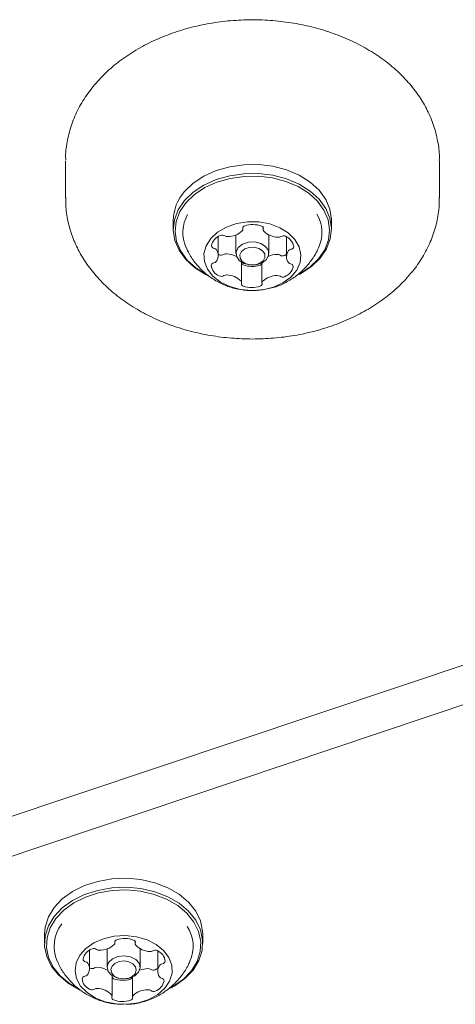
# Model space of a CAD drawing. Units: millimetres. Extents: x 4.6 to 15.5, y 7.8 to 12.3.
# Drawn here: x 13.2 to 13.3, y 9.9 to 10.1 of the extents above; entities that cross this region are included whole.
import ezdxf

# ---------------------------------------------------------------- set-up
doc = ezdxf.new("R2010")
doc.units = ezdxf.units.MM

msp = doc.modelspace()

# ---------------------------------------------------------------- linework, layer by layer
at = {"color": 7, "linetype": 'Continuous', "lineweight": 15}
for p, q in [((13.20721324952831, 10.03736105265829), (13.20721324952831, 10.03241130518999)), ((13.25721324952831, 10.03241130518998), (13.25721324952831, 10.03736105265828)), ((13.22162504279808, 10.02941224807361), (13.22162504279808, 10.02821016654559)), ((13.24277504279808, 10.02821016654559), (13.24277504279808, 10.02941224807361)), ((13.23092684583954, 10.0282027275857), (13.23092684583954, 10.02848381748104)), ((13.23364464031992, 10.02847728222102), (13.23364464031992, 10.0281588860333)), ((13.22763908886822, 10.02472369346428), (13.22763908886822, 10.0272553858856)), ((13.23000004279809, 10.027464871124), (13.23000004279809, 10.0249928306912)), ((13.23440004279809, 10.0249928306912), (13.23440004279809, 10.02746770442535)), ((13.23676174129041, 10.02721809700834), (13.2367617412904, 10.02455453988145)), ((13.22763908886822, 10.02488859852332), (13.22777279087382, 10.02481917239396)), ((13.23075630392457, 10.02111954250022), (13.23075630392457, 10.02381902958685)), ((13.23347453750008, 10.02372482768359), (13.23347453750008, 10.02107561159562)), ((13.27542957648803, 9.9750465326294), (13.14259325034, 9.930580194487543)), ((13.14215147047688, 9.925100866707123), (13.2749877966249, 9.96956720484898)), ((13.2044127966249, 9.934035089094364), (13.2044127966249, 9.932833007566346)), ((13.21381329461558, 9.93284929221571), (13.21381329461558, 9.933107783753144)), ((13.21652911242886, 9.933093658990638), (13.21652911242886, 9.93275390232753)), ((13.2255627966249, 9.932833007566341), (13.2255627966249, 9.934035089094358)), ((13.21043010544686, 9.929445605642389), (13.21043010544686, 9.931900397509981)), ((13.21278779662491, 9.932089354272044), (13.21278779662491, 9.92961567171194)), ((13.21718779662491, 9.929615671711938), (13.21718779662491, 9.93209054544609)), ((13.21954589100006, 9.931817788852209), (13.21954589100006, 9.929078276174325)), ((13.21043010544686, 9.929534000315545), (13.21048721658984, 9.92950429008353)), ((13.2134462444352, 9.925769843347375), (13.2134462444352, 9.928505803060606)), ((13.21616228245885, 9.928300266256223), (13.21616228245884, 9.925674354389251))]:
    msp.add_line(p, q, dxfattribs=at)
at = {"color": 7, "linetype": 'Continuous', "lineweight": 15, "flags": 128}
for points in [[(13.24277504279808, 10.02941224807361), (13.24277402325017, 10.02951608062861), (13.24256699910124, 10.03088819556732), (13.24200694068921, 10.03221004888434), (13.24111292013157, 10.03343662645035), (13.23991538222616, 10.03452615863744), (13.23845510769006, 10.03544154273374), (13.23678182442118, 10.03615160643174), (13.23495251407437, 10.03663216936381), (13.23302947161947, 10.0368668665357), (13.23107818396084, 10.03684770561668), (13.2291650998594, 10.03657533910888), (13.22735536709972, 10.03605904212706), (13.22571061396041, 10.0353163965457), (13.22428685053695, 10.03437269226937), (13.22313256138511, 10.03326006601535)], [(13.23847877871136, 10.02219318639226), (13.23868947163575, 10.02230601807351), (13.24011323505921, 10.02324972234985), (13.24126752421105, 10.02436234860387), (13.24211303115862, 10.02560600768295), (13.24262096317688, 10.02693834826875), (13.24277402325016, 10.02831399910059), (13.24256699910124, 10.0296861140393), (13.2420069406892, 10.03100796735632), (13.24111292013157, 10.03223454492233), (13.23991538222616, 10.03332407710942), (13.23845510769005, 10.03423946120572), (13.23678182442117, 10.03494952490372), (13.23495251407436, 10.0354300878358), (13.23302947161946, 10.03566478500768), (13.23107818396084, 10.03564562408866), (13.2291650998594, 10.03537325758086), (13.22735536709972, 10.03485696059904), (13.2257106139604, 10.03411431501768), (13.22428685053694, 10.03317061074135), (13.2231325613851, 10.03205798448733), (13.2231325613851, 10.03205798448733)], [(13.23862385184152, 10.02231760895992), (13.23992616195612, 10.02319021383884), (13.24105316294834, 10.02427653687173), (13.24187868155199, 10.02549079502695), (13.24237460572113, 10.02679163819938), (13.24252404735296, 10.02813476773496), (13.24232191739195, 10.02947444496826), (13.24177509913151, 10.03076504879789), (13.24090221381164, 10.03196262925831), (13.23973298649501, 10.0330264041833), (13.23830723381554, 10.03392014799363), (13.23667350807075, 10.03461342531579), (13.23488744383143, 10.03508262742205), (13.2330098633731, 10.03531177619743), (13.23110470544636, 10.03529306825522), (13.22923684791942, 10.03502714067196), (13.22746989844011, 10.03452304929255), (13.22586402835374, 10.03379796034432), (13.22447392364005, 10.03287656586175), (13.22334692264783, 10.03179024282887)], [(13.2231325613851, 10.03205798448733), (13.22228705443754, 10.03081432540825), (13.22177912241927, 10.02948198482245), (13.22162606234599, 10.02810633399061), (13.22183308649492, 10.02673421905189), (13.22239314490695, 10.02541236573487), (13.22328716546459, 10.02418578816887), (13.22448470337, 10.02309625598178), (13.22594497790611, 10.02218087188547), (13.22622395249474, 10.02204101061929)], [(13.22334692264783, 10.03179024282887), (13.22252140404418, 10.03057598467364), (13.22202547987505, 10.02927514150122), (13.22187603824321, 10.02793201196564), (13.22207816820422, 10.02659233473233), (13.22262498646467, 10.02530173090271), (13.22349787178454, 10.02410415044229), (13.22466709910117, 10.0230403755173), (13.22609285178063, 10.02214663170696), (13.22625454453306, 10.02206444206277)], [(13.22662664996741, 10.0270043663428), (13.22600553113442, 10.02603176163602), (13.2257183600286, 10.02498408773829), (13.22578061811861, 10.02391782502061), (13.22618894905469, 10.02289045598208), (13.2269213396104, 10.0219573663535), (13.22793830642129, 10.02116885923827), (13.22918502454337, 10.02056744325906), (13.23059428307996, 10.02018554090699), (13.2320901085386, 10.0200437406367), (13.23359186058162, 10.02014968693748), (13.23501857936767, 10.02049766821681), (13.2362933501177, 10.02106892471387), (13.23734744961062, 10.02183265984304), (13.23812405106991, 10.0227477004458), (13.2385812877099, 10.02376471644643), (13.23869450978497, 10.02482888024907), (13.23845761346375, 10.02588282250769), (13.23788336988823, 10.02686972492231), (13.23700273667821, 10.02773638332832), (13.23586318899797, 10.02843607594672), (13.23452616015793, 10.02893108216734), (13.23306372972893, 10.0291947160767), (13.23155473771392, 10.02921276510251), (13.23008053426304, 10.02898425621712), (13.2287205940659, 10.02852150839368), (13.22754823185052, 10.02784946848714), (13.22662664996741, 10.0270043663428)], [(13.23031366368616, 10.02579332236701), (13.23089047871918, 10.02624283907581), (13.23166666301198, 10.02650205333941), (13.23252404954211, 10.02653150213595), (13.2333321089826, 10.02632670215312), (13.23396782160869, 10.02591883233178), (13.23433440593583, 10.0253699871549), (13.2343760528233, 10.02476372332534), (13.23408642191, 10.02419233901537), (13.23350960687699, 10.02374282230657), (13.23273342258419, 10.02348360804298), (13.23187603605406, 10.02345415924643), (13.23106797661357, 10.02365895922926), (13.23043226398747, 10.0240668290506), (13.23006567966033, 10.02461567422749), (13.23002403277287, 10.02522193805704), (13.23031366368616, 10.02579332236701)], [(13.2307423862116, 10.0252578390501), (13.23051858050587, 10.02481631481058), (13.23055076219164, 10.02434783821502), (13.23083403189897, 10.02392373057833), (13.23132526438278, 10.02360855844366), (13.23194967395042, 10.02345030391148), (13.23261219990552, 10.02347305979971), (13.23321197867723, 10.02367336173067), (13.23365769938456, 10.02402071555111), (13.23388150509029, 10.02446223979063), (13.23384932340452, 10.02493071638619), (13.23356605369719, 10.02535482402288), (13.23307482121339, 10.02566999615755), (13.23245041164574, 10.02582825068974), (13.23178788569063, 10.0258054948015), (13.23118810691893, 10.02560519287054), (13.2307423862116, 10.0252578390501)], [(13.23649835445765, 10.02471502150807), (13.23673501383535, 10.02483565347608), (13.23676174129041, 10.02485123339333)], [(13.21537534867474, 9.941507720103877), (13.21342690404819, 9.94143083920385), (13.21153161374625, 9.941102104904068), (13.20975401960701, 9.94053271185684), (13.20815465546689, 9.939742050059474), (13.20678798575346, 9.938757044551187), (13.20570055076467, 9.93761123851318), (13.20492938179482, 9.93634365099583), (13.20450074007827, 9.934997448171744), (13.2044127966249, 9.934035089094364)], [(13.2255627966249, 9.934035089094358), (13.22554637075524, 9.934451704825225), (13.22525832876054, 9.93581649228443), (13.22462053611209, 9.937120616194555), (13.22365471207362, 9.938319666179966), (13.22239374662436, 9.93937281003151), (13.22088058043032, 9.94024418419843), (13.2191667425514, 9.94090411507857), (13.21731059568106, 9.941330129517306), (13.21537534867474, 9.941507720103877)], [(13.21537534867474, 9.94030563857586), (13.21342690404818, 9.940228757675833), (13.21153161374625, 9.939900023376053), (13.20975401960701, 9.939330630328824), (13.20815465546689, 9.938539968531458), (13.20678798575346, 9.937554963023171), (13.20570055076466, 9.936409156985162), (13.20492938179482, 9.935141569467817), (13.20450074007827, 9.933795366643729), (13.20442922249458, 9.932416391835483), (13.20471726448929, 9.931051604376277), (13.20535505713772, 9.929747480466151), (13.2063208811762, 9.92854843048074), (13.20758184662547, 9.927495286629197), (13.2090950128195, 9.926623912462277), (13.20909598334246, 9.92662345197658)], [(13.21536618668774, 9.939952203937068), (13.21346380458191, 9.939877140552408), (13.21161332019728, 9.939556177749076), (13.20987774956015, 9.939000245530387), (13.20831619544698, 9.938228275501281), (13.20698183471023, 9.937266556175222), (13.20592010740438, 9.936147837750406), (13.20516716937945, 9.934910216841034), (13.20474866103682, 9.93359583914281), (13.20467883417615, 9.93224946421183), (13.20496006666743, 9.930916941231565), (13.20558278147548, 9.929643647673924), (13.20652577279438, 9.928472944023866), (13.20775692818573, 9.92744469719009), (13.20918375191442, 9.926618073453474)], [(13.22141730521626, 9.92694365508276), (13.22165939780283, 9.927084186240801), (13.22299375853959, 9.928045905566862), (13.22405548584543, 9.929164623991676), (13.22480842387036, 9.93040224490105), (13.225226932213, 9.931716622599271), (13.22529675907366, 9.933062997530252), (13.22501552658238, 9.934395520510519), (13.22439281177433, 9.935668814068158), (13.22344982045544, 9.936839517718216), (13.22221866506408, 9.937867764551992), (13.22074127112049, 9.938718538856811), (13.21906794950349, 9.93936286853411), (13.21725568317381, 9.93977881170952), (13.21536618668774, 9.939952203937068)], [(13.22126189775872, 9.926813610588129), (13.22182093778293, 9.927126046601234), (13.22318760749636, 9.928111052109521), (13.22427504248515, 9.92925685814753), (13.225046211455, 9.930524445664876), (13.22547485317155, 9.931870648488964), (13.22554637075524, 9.93324962329721), (13.22525832876053, 9.934614410756415), (13.22462053611209, 9.935918534666541), (13.22365471207362, 9.93711758465195), (13.22239374662435, 9.938170728503495), (13.22088058043031, 9.939042102670415), (13.2191667425514, 9.939702033550555), (13.21731059568105, 9.94012804798929), (13.21537534867474, 9.94030563857586)], [(13.21522600828674, 9.933855224852023), (13.21372159107362, 9.933770262257713), (13.21228543532951, 9.933442264456904), (13.21099496458232, 9.932888913895939), (13.20991974844405, 9.932140041846784), (13.20911775209502, 9.931236020195453), (13.20863221136601, 9.930225584983162), (13.20848930188338, 9.92916320903375), (13.20869672793434, 9.928106165309632), (13.2092433071268, 9.927111439311586), (13.210099573235, 9.926232656975637), (13.21121936473142, 9.925517193684984), (13.21254231336664, 9.925003620250813), (13.21399709863731, 9.924719623549898), (13.21550529269292, 9.924680513917892), (13.21698558840155, 9.92488839976518), (13.2183581826384, 9.925332073911926), (13.21954907849286, 9.92598761777004), (13.22049407446119, 9.926819690800448), (13.22114222556611, 9.927783435730705), (13.22145858981379, 9.928826896822168), (13.22142611192576, 9.929893820817304), (13.22104654279337, 9.930926689567372), (13.22034034508678, 9.93186982085071), (13.21934559010717, 9.932672370215712), (13.21811590535295, 9.933291072018378), (13.21671758344752, 9.933692571884382), (13.21522600828674, 9.933855224852023)], [(13.21506842211044, 9.931170261614628), (13.21590362285346, 9.931030108405308), (13.21659939735515, 9.930674620031322), (13.21704982025487, 9.930157916375103), (13.21718631874921, 9.929558660884375), (13.21698811217978, 9.92896808477534), (13.21648537570002, 9.928476097907012), (13.21575464638167, 9.928157600820223), (13.21490717113936, 9.928061081809252), (13.21407197039635, 9.928201235018571), (13.21337619589465, 9.928556723392557), (13.21292577299493, 9.929073427048777), (13.21278927450059, 9.929672682539504), (13.21298748107002, 9.930263258648539), (13.21349021754978, 9.930755245516867), (13.21422094686813, 9.931073742603656), (13.21506842211044, 9.931170261614628)], [(13.21505009813647, 9.930463392337066), (13.21439523090377, 9.93038880946495), (13.21383057643049, 9.930142698079706), (13.21344209824159, 9.929762526408723), (13.21328893861976, 9.929306172142653), (13.21339441472902, 9.928843111081635), (13.21374246878789, 9.928443840074557), (13.21428011272102, 9.92816914451284), (13.21492549511335, 9.928060844305637), (13.21558036234605, 9.928135427177752), (13.21614501681932, 9.928381538562999), (13.21653349500823, 9.92876171023398), (13.21668665463006, 9.929218064500052), (13.21658117852079, 9.929681125561068), (13.21623312446192, 9.930080396568147), (13.21569548052879, 9.930355092129863), (13.21505009813647, 9.930463392337066)], [(13.21920853209563, 9.92927801721986), (13.21944852413387, 9.92939532923791), (13.21954589100006, 9.929451903515723)]]:
    msp.add_lwpolyline(points, dxfattribs=at)
at = {"color": 7, "linetype": 'Continuous', "lineweight": 15}
for centre, radius, start, end in [((13.22756045179579, 10.02930606275238), 0.005936358757061085, 138.2358868268957, 178.9750795932081), ((13.22775787211578, 10.0277835503911), 0.004851393086597103, 150.1485142045951, 203.9699602788293), ((13.2366718477069, 10.02778602311002), 0.004825322366566845, 335.9149527103696, 30.68440128239888), ((13.22887942823296, 10.03011735475727), 0.002879739941239864, 269.8643813609192, 312.9853854820886), ((13.23066319933318, 10.02820237824857), 0.0002626866803317393, 313.1545783972739, 18.37077814767266), ((13.23122802916254, 10.02835626620404), 0.0003234415762756245, 100.0955180848356, 192.6983459690807), ((13.23225831006799, 10.02539881701324), 0.003451510892726767, 70.27294455558501, 108.3564579060865), ((13.23335950895625, 10.02833860182728), 0.0003156803858041917, 344.1838542007494, 78.33569618577356), ((13.23390476734532, 10.02815808807767), 0.0002593488868361441, 158.6369554067442, 224.5161590176097), ((13.23570418188832, 10.02996810471782), 0.002811597913527657, 225.1081427387761, 268.912520076445), ((13.22852194149028, 10.02569113957333), 0.001809764930715047, 110.0186660029887, 169.3383273905106), ((13.22815823230057, 10.02681615302117), 0.000629712775637925, 56.45997885384492, 113.9694880590349), ((13.22884312439154, 10.02783419287088), 0.0005972983044960461, 235.6569716033447, 272.8297382921214), ((13.23569398363532, 10.02776316840229), 0.0006076900084908644, 265.9269693936196, 302.6582659604777), ((13.23635787266865, 10.02671522167264), 0.0006328673025066559, 64.74928343059106, 122.0634758275258), ((13.2359834649961, 10.02565637753379), 0.001753900638665258, 7.819092774237903, 68.44488315401289), ((13.2271132812617, 10.02604257041546), 0.0003702349940686124, 182.5709686369191, 266.47370173107), ((13.22701617739761, 10.0252062311062), 0.0004726863841157139, 37.34547879731582, 80.95244112627184), ((13.2263017858344, 10.02472238487715), 0.001335021655442525, 322.0128845411156, 35.25450590643632), ((13.23809902134794, 10.02455584839751), 0.00133499870341295, 142.0128627583558, 215.2546420705153), ((13.23742253993476, 10.02506781414491), 0.0004868934036900022, 97.77151579967698, 140.4995358283093), ((13.23734128368476, 10.02593144489062), 0.0003815209911050567, 272.3159221008325, 354.5166671154936), ((13.22697809485081, 10.0242106108308), 0.0004871712984810923, 277.7362896415408, 320.495166905817), ((13.22804278817907, 10.02539224567258), 0.0006334915370492636, 244.7730356847608, 302.0757468198418), ((13.22870716414718, 10.02434382551428), 0.0006077257589813426, 85.96766958058707, 122.6606503006074), ((13.22860865396822, 10.0217711208303), 0.003182062367502818, 62.6073046247752, 87.45592478603339), ((13.23560733924594, 10.02157552184521), 0.003294411226193519, 91.38144900033588, 113.0396484019501), ((13.23555744308363, 10.02427237557273), 0.0005973302083761212, 55.65721321986258, 92.83339158494334), ((13.23624245499231, 10.02529059990324), 0.0006299008059504542, 236.4599779029663, 293.9697075787636), ((13.22705933195471, 10.02334690507328), 0.0003812902287811925, 92.35342733063167, 174.5264054554493), ((13.22841729354219, 10.02362184419667), 0.001753815098780405, 187.8181023481388, 248.4393382226087), ((13.23110532398989, 10.02385380823433), 0.0004147223043468119, 212.6931523211429, 252.1389715859719), ((13.23214314509275, 10.02670802123197), 0.003451511130020514, 250.2729807795766, 288.3564570423287), ((13.23311940516282, 10.02382589822039), 0.0004090296431544466, 285.7048364017905, 330.253750723696), ((13.23587878675924, 10.02358711204353), 0.001809868626616537, 290.0187380426133, 349.3382090550346), ((13.2373846245422, 10.02407200241498), 0.0004726595449620798, 217.346373904929, 260.9550927027931), ((13.23728752721986, 10.02323566673654), 0.0003702555787254393, 2.569525462465346, 86.47090872004657), ((13.22804278817907, 10.02256381854782), 0.0006334915370365008, 244.7730356845721, 302.0757468199453), ((13.22870716414722, 10.02151539838945), 0.0006077257590707772, 85.9676695843618, 122.6606503001556), ((13.22869660102232, 10.01931074925869), 0.002811375739615026, 45.09801861939123, 88.91372255088878), ((13.23049629031679, 10.02112033819764), 0.0002592357669153521, 338.6556414994196, 44.51584236887185), ((13.23373829702872, 10.02107597035506), 0.0002627959446544049, 133.1147658350302, 198.4316862511388), ((13.23552176491037, 10.01916068891325), 0.002879866074906913, 89.87762334778967, 132.9732095041395), ((13.23555744308363, 10.02144394844799), 0.0005973302083721127, 55.65721322042532, 92.8333915856409), ((13.23624245499232, 10.02246217277852), 0.0006299008059800326, 236.4599779035866, 293.9697075771555), ((13.23104163920808, 10.02094001457884), 0.0003158200930909594, 164.2042663774749, 258.3981565923899), ((13.23214314509277, 10.02387959410734), 0.0034515111301318, 250.2729807798329, 288.3564570415386), ((13.23317337909025, 10.02092213077547), 0.0003234361227312138, 280.1041350580494, 12.63539811785464), ((13.21063538752461, 9.93241115093462), 0.004935483755633074, 142.5926503110542, 203.5301285137094), ((13.219387896507, 9.932407506634357), 0.004890278765943391, 336.0233873500057, 32.78253039546352), ((13.21412344114301, 9.932986711100856), 0.0003280994899353469, 99.25623719403248, 190.8031706433653), ((13.21511156703527, 9.930022514588218), 0.003448851200221773, 69.46274329940665, 107.566399236433), ((13.21625381835676, 9.932948372073191), 0.0003112431161561568, 342.3317654844726, 77.44402422637698), ((13.2113716465846, 9.93033220939873), 0.00184377091356003, 109.141684626841, 167.7031580159763), ((13.21101473368806, 9.93149725675742), 0.0006277087190571258, 55.58232443640082, 113.2385944372227), ((13.21171164106481, 9.932496863314297), 0.000590895987999407, 234.6216495714634, 272.1089469095328), ((13.21177536865169, 9.934824613264789), 0.002918547673405627, 269.1757825791187, 311.8795674457103), ((13.21354706559239, 9.932849383446092), 0.0002651649393030942, 311.7676509994184, 16.61703924061392), ((13.21678728416726, 9.932752997778765), 0.0002575004175235425, 156.9281717855284, 223.0953868743685), ((13.21859425119234, 9.934499379080759), 0.002770431689640659, 223.9369521326404, 268.2157435134664), ((13.21855911146733, 9.932341700007393), 0.0006135427980415585, 265.2205396001481, 301.6956466647334), ((13.2192106107784, 9.931277414681178), 0.000634326345169471, 63.98203335394738, 121.2571934902563), ((13.21883007444596, 9.930255836883058), 0.00172257085099221, 6.135302099299564, 67.51489911773308), ((13.20993478983699, 9.930730565793493), 0.0003646572942525144, 180.8919338385461, 265.7700533146477), ((13.20982875657431, 9.929909086757709), 0.0004646043222832996, 36.12887628145195, 80.19295765801759), ((13.20909087517721, 9.929442828962225), 0.001336772162376043, 320.4399965964559, 33.622218291476), ((13.21076540322983, 9.93007425848556), 0.0006342332268045067, 243.9842093666854, 301.2228686691444), ((13.21141692172871, 9.929009944434332), 0.0006136735751163024, 85.19648312103749, 121.7311689855788), ((13.2113002839979, 9.926536967554243), 0.003089068237638545, 59.49301638620554, 86.88192619463939), ((13.21828463074216, 9.926076865379448), 0.003369078668129386, 90.72246763893075, 110.0249828703012), ((13.21826385882327, 9.928855175165273), 0.0005908999697385038, 54.65975805393386, 92.10547059454949), ((13.21896080590805, 9.929854848746329), 0.0006277761336194452, 235.5469333292025, 293.2415981031595), ((13.22088507704373, 9.929081044915419), 0.001336730939254609, 140.4546909220836, 213.6229845735037), ((13.22022972826184, 9.929608868169256), 0.0004954244416932538, 97.02170421137265, 139.2706902030574), ((13.22015769015437, 9.93048855221767), 0.0003881449845872421, 271.6940904272298, 352.8051807747887), ((13.20981823819742, 9.928035340834667), 0.000387926272944001, 91.68206597437165, 172.8867624126873), ((13.21114600251669, 9.92826748276117), 0.001722571476834658, 186.135368100585, 247.5148911246514), ((13.20974623413292, 9.928914530419057), 0.0004951548668453324, 277.0318187815669, 319.2720354773646), ((13.21379268259884, 9.928496914903208), 0.0004205782357244804, 214.5411971947761, 250.7390825842334), ((13.21486392646598, 9.931329720588515), 0.003449048429930711, 249.4627868058963, 287.5663264325369), ((13.21580100369425, 9.928438124774358), 0.00040999524787562, 284.6767789891321, 331.7847847098242), ((13.22014724825605, 9.928614206020244), 0.000464264043075307, 216.0695514411211, 260.2003677800741), ((13.2200413281563, 9.92779355582237), 0.0003641552064787259, 0.8435046271461036, 85.76358512961602), ((13.21076540322982, 9.927245831360707), 0.0006342332267144061, 243.9842093628141, 301.2228686742727), ((13.21141692172869, 9.926181517309606), 0.0006136735750996832, 85.19648311941121, 121.7311689865383), ((13.21138142875788, 9.924023804632695), 0.002770593425160514, 43.95078961396705, 88.2030012049405), ((13.21820016646025, 9.92369905589356), 0.002918495179180236, 89.17575877790178, 131.8796554881186), ((13.21826385882327, 9.926026748040549), 0.0005908999697165022, 54.65975805243941, 92.10547059514812), ((13.21860400610732, 9.928191351031703), 0.001843687292025638, 289.1407360338075, 347.7104032254135), ((13.21318805749342, 9.925770748117474), 0.0002575151618870186, 336.9286895616497, 43.10201432471118), ((13.21372162714325, 9.925575342144702), 0.0003113367739318533, 162.3318397148461, 257.4443302141096), ((13.21486392646596, 9.928501293463645), 0.003449048429814053, 249.462786805479, 287.5663264335527), ((13.21585210087837, 9.925536942824012), 0.0003281353575102533, 279.2564244429745, 10.79828907990997), ((13.21642848543231, 9.925674264354035), 0.0002651389661781694, 131.7680883196056, 196.6220100389262), ((13.21896080590805, 9.927026421621555), 0.0006277761335963834, 235.5469333285449, 293.241598104779)]:
    msp.add_arc(centre, radius, start, end, dxfattribs=at)
for points, knots in [([(13.25718529399761, 10.03739891162427), (13.25719343299084, 10.03756061077451), (13.25723744201669, 10.03843494767188), (13.25700473259354, 10.04001971622698), (13.25648019178646, 10.04210975124566), (13.25562909304078, 10.04413051103768), (13.25449465638446, 10.04606194898392), (13.25307793196757, 10.04788462471798), (13.25139452641525, 10.04957752760431), (13.24946178105038, 10.05111881064945), (13.24730359337436, 10.05248718340737), (13.24494869225395, 10.05366359349051), (13.24242953148248, 10.05463229394582), (13.23978045759844, 10.05538129327007), (13.2370363724685, 10.05590214634106), (13.23423194510672, 10.05618941125367), (13.23140155000107, 10.05624010890967), (13.2285795093736, 10.05605342070654), (13.22579989862682, 10.05563057841283), (13.22309640812324, 10.0549747780062), (13.22050219616226, 10.05409110159719), (13.21805010302779, 10.05298665012911), (13.21577323376691, 10.05167117883138), (13.21370456317077, 10.05015793650579), (13.21187651924681, 10.04846477727483), (13.21031836096958, 10.0466148097785), (13.20905751518257, 10.04463666709178), (13.20810482849146, 10.04256329466532), (13.20749843609657, 10.04042958673626), (13.20721423116952, 10.03872346632998), (13.20724290676637, 10.03774172630039), (13.20725047360253, 10.03748266749196)], [0, 0, 0, 0, 0.007825926244455014, 0.04231621539927838, 0.07675920206956051, 0.1113504563003995, 0.1462656489931736, 0.1816125135334617, 0.2174169405395872, 0.2536301682710119, 0.2901557607900638, 0.3268846422976352, 0.3637231853768705, 0.4006004569446248, 0.4374815218293508, 0.4743611946549761, 0.5112482033335141, 0.548159176950442, 0.5851086569528429, 0.622114427517068, 0.6591906868459613, 0.696340421553597, 0.7335457490664173, 0.7707398954527229, 0.8078263665705048, 0.8446732069215782, 0.8811362949900945, 0.9171014548905367, 0.9525284279320417, 0.9874733345657334, 1, 1, 1, 1]), ([(13.20725047360253, 10.03253292002366), (13.20724467373982, 10.0320759939824), (13.20722982159258, 10.03090590889939), (13.20756393055623, 10.02903822779067), (13.20820192052096, 10.02696903550213), (13.20914963616247, 10.02497646653993), (13.21038107990277, 10.02307960701363), (13.21188981681346, 10.02129849215832), (13.21366001787564, 10.01965450673065), (13.21567208429887, 10.01816950820692), (13.21790036281681, 10.01686419789304), (13.22031471196977, 10.01575657680353), (13.22288181020986, 10.01486115932942), (13.22556701626304, 10.01418868069665), (13.22833540759598, 10.01374650597942), (13.23115247783931, 10.01353918295293), (13.23398388240835, 10.01356893992681), (13.23679535453085, 10.01383588735973), (13.23955291006648, 10.01433813810222), (13.24222312949346, 10.01507178128622), (13.24477260195916, 10.01603133552734), (13.24716995206074, 10.01720793935075), (13.24937637258429, 10.01859429013708), (13.25122319940246, 10.02003963927313), (13.25224204892327, 10.02107458476195), (13.25268235309936, 10.02152184494263)], [0, 0, 0, 0, 0.02711932004096741, 0.06944649456712979, 0.1117845334069607, 0.1543852220623742, 0.1974392965318252, 0.2410457416479705, 0.2852029193316911, 0.3298264902265196, 0.3747880136393053, 0.4199569176432149, 0.4652292916440425, 0.5105272501080912, 0.5558252720212463, 0.601123705525031, 0.6464373065056689, 0.6917873590534193, 0.7371912634361476, 0.7826712387069279, 0.8282410275896757, 0.8738974646910131, 0.9196001631000067, 0.965254551116755, 0.9999999999999999, 0.9999999999999999, 0.9999999999999999, 0.9999999999999999]), ([(13.25268235309936, 10.02152184494263), (13.25298618470983, 10.02186237472352), (13.2538237305052, 10.02280108312763), (13.25497555716139, 10.02445732346452), (13.25603523687755, 10.02649787746211), (13.25676029426231, 10.02861559588162), (13.25716572969048, 10.03061022663598), (13.2571793760117, 10.03189290595299), (13.25718529399761, 10.03244916415596)], [0, 0, 0, 0, 0.108737352194839, 0.2997466655594131, 0.4890092624441951, 0.6754773102163069, 0.859264583244824, 0.9999999999999999, 0.9999999999999999, 0.9999999999999999, 0.9999999999999999]), ([(13.22336220399612, 10.02581430497173), (13.2234816546839, 10.02553204967135), (13.22381109840045, 10.02475359257829), (13.22461381709578, 10.0236257161828), (13.2257040711133, 10.02246569446834), (13.22696529628065, 10.02151374805423), (13.22835994151974, 10.02077656152123), (13.22987766438437, 10.02026378367767), (13.23150346784867, 10.0200179264455), (13.23288622153298, 10.01999333071063), (13.23369139502165, 10.02017397821701), (13.2339396350284, 10.02022967296955)], [0, 0, 0, 0, 0.07097686895263179, 0.1957534437949699, 0.3182506456736142, 0.4393835392838121, 0.5603616616793385, 0.6828207996161851, 0.8089000295527327, 0.9410826876158932, 1, 1, 1, 1]), ([(13.23417552880895, 10.02027654544117), (13.23444317152398, 10.02032256606512), (13.23525194426981, 10.02046163290427), (13.23652090085256, 10.02100471551378), (13.23793286801195, 10.02184576520908), (13.23918443637998, 10.02292569559355), (13.24021183495426, 10.02420871510622), (13.24084067183697, 10.02519082307433), (13.24104235291228, 10.02575878334244), (13.24106014241493, 10.02580888090701)], [0, 0, 0, 0, 0.08852873097999506, 0.2675194235446648, 0.4459807409922137, 0.6244227489558067, 0.8032560205090669, 0.9826459793560591, 1, 1, 1, 1]), ([(13.20614841783128, 9.930441815715625), (13.20624714882688, 9.930200272795167), (13.20655009122542, 9.929459131766107), (13.20731593219393, 9.928358364113107), (13.20838959205772, 9.927180478844573), (13.20963835949153, 9.9262116442446), (13.21102193857696, 9.925451443176991), (13.21252895249756, 9.924932957513725), (13.21386772857574, 9.92466316411729), (13.21469455397353, 9.924683515893086), (13.21497888719861, 9.924690514572692)], [0, 0, 0, 0, 0.06994957334383409, 0.214630586862551, 0.3565930712596423, 0.4968735240776918, 0.6368361582586918, 0.7783260421444024, 0.9237695509568562, 0.9999999999999999, 0.9999999999999999, 0.9999999999999999, 0.9999999999999999]), ([(13.21530186534003, 9.924690178872147), (13.21547755581138, 9.924686856097175), (13.21625575940515, 9.92467213819355), (13.21756732009234, 9.92496224119481), (13.21916474217156, 9.925543035650414), (13.22058842229409, 9.926378080326854), (13.22185762437798, 9.927432620997925), (13.22290846235999, 9.928698175265046), (13.22357009423808, 9.929708163796596), (13.22379343882523, 9.930313521241741), (13.22382657276834, 9.930403328115531)], [0, 0, 0, 0, 0.04860829071995754, 0.2153056237627985, 0.3671621182682561, 0.518523931929312, 0.6698255316096544, 0.8214340354356849, 0.973509120650053, 1, 1, 1, 1])]:
    msp.add_open_spline(points, degree=3, knots=knots, dxfattribs=at)

doc.saveas('drawing.dxf')
